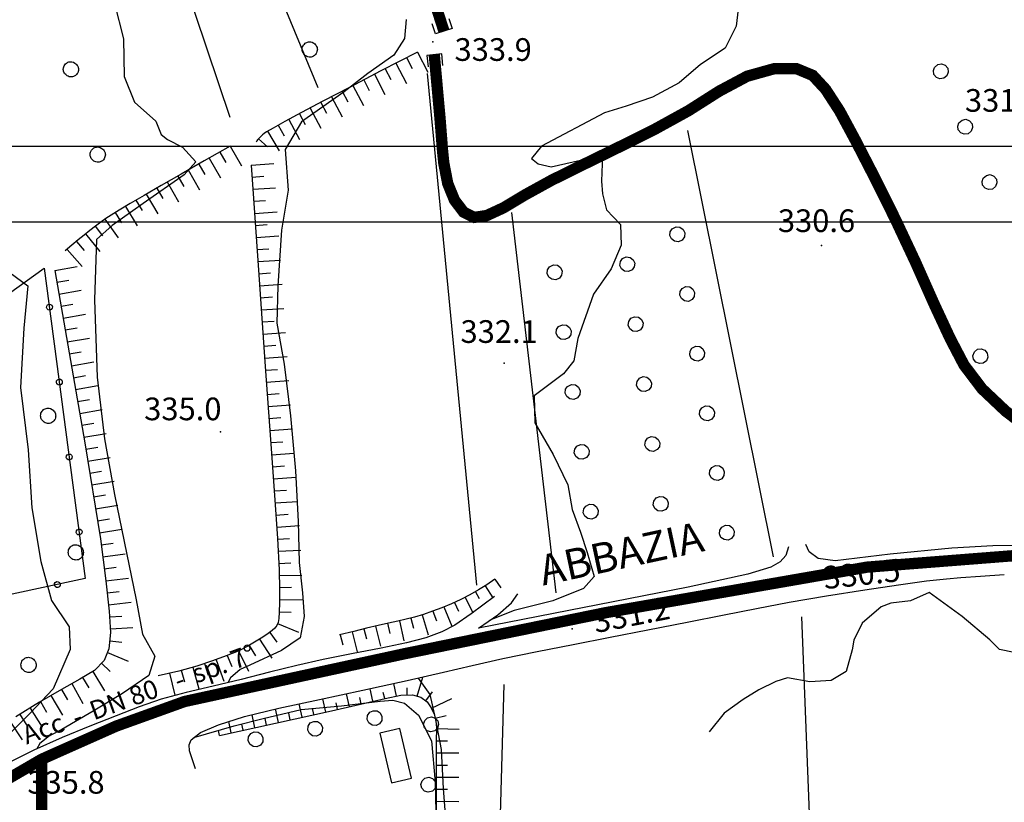
# Model space of a CAD drawing. Extents: x 1523156 to 1526107, y 5070952 to 5074224.
# Drawn here: x 1524240 to 1524370, y 5072657 to 5072761 of the extents above; entities that cross this region are included whole.
import ezdxf

# ---------------------------------------------------------------- set-up
doc = ezdxf.new("R2010")
doc.units = 0
doc.header["$LTSCALE"] = 2
doc.header["$MEASUREMENT"] = 0
doc.layers.get('0').update_dxf_attribs({"linetype": 'CONTINUOUS'})
for name, color, linetype in [('8321_PQTERRA', 252, 'CONTINUOUS'), ('Base_topografica_5000', 8, 'CONTINUOUS'), ('CORNICE', 2, 'CONTINUOUS'), ('Edifici', 4, 'CONTINUOUS'), ('FIUME', 142, 'CONTINUOUS'), ('RETE BP nomi', 10, 'CONTINUOUS'), ('TESTI_1', 7, 'CONTINUOUS')]:
    doc.layers.add(name, color=color, linetype=linetype)
doc.layers.add('RETE BP', color=10, linetype='CONTINUOUS', lineweight=40)
doc.styles.add('ARIAL', font='ARIAL.TTF')
doc.styles.get("Standard").update_dxf_attribs({"font": 'ARIAL.TTF'})
doc.styles.add('Style00', font='ARIAL.TTF', dxfattribs={"height": 0.2})

# ---------------------------------------------------------------- blocks, each defined once
blk = doc.blocks.new('q0120075')
blk.add_line((0, 0), (0, 1.5))
blk = doc.blocks.new('q0120040')
blk.add_line((0, 0), (0, 0.8))
blk = doc.blocks.new('S37')
for p, q in [((-0.99, -0.01), (-0.97, 0.17)), ((-0.97, 0.17), (-0.93, 0.33)), ((-0.93, 0.33), (-0.87, 0.47)), ((-0.87, 0.47), (-0.79, 0.6)), ((-0.79, 0.6), (-0.68, 0.71)), ((-0.68, 0.71), (-0.58, 0.8)), ((-0.58, 0.8), (-0.49, 0.87)), ((-0.49, 0.87), (-0.37, 0.93)), ((-0.37, 0.93), (-0.26, 0.97)), ((-0.26, 0.97), (-0.13, 0.99)), ((-0.13, 0.99), (-0.01, 1)), ((-0.01, 1), (0.15, 0.99)), ((0.15, 0.99), (0.35, 0.94)), ((0.35, 0.94), (0.55, 0.82)), ((0.55, 0.82), (0.68, 0.73)), ((0.68, 0.73), (0.77, 0.62)), ((0.77, 0.62), (0.87, 0.5)), ((0.87, 0.5), (0.93, 0.39)), ((0.93, 0.39), (0.99, 0.23)), ((0.99, 0.23), (1.01, 0.09)), ((1.01, 0.09), (1.03, -0.03)), ((-0.97, -0.15), (-0.99, -0.01)), ((-0.94, -0.26), (-0.97, -0.15)), ((-0.9, -0.4), (-0.94, -0.26)), ((-0.84, -0.51), (-0.9, -0.4)), ((-0.78, -0.61), (-0.84, -0.51)), ((-0.66, -0.71), (-0.78, -0.61)), ((-0.57, -0.8), (-0.66, -0.71)), ((-0.49, -0.87), (-0.57, -0.8)), ((-0.36, -0.93), (-0.49, -0.87)), ((-0.22, -0.98), (-0.36, -0.93)), ((-0.06, -1.01), (-0.22, -0.98)), ((0.07, -1.02), (-0.06, -1.01)), ((0.22, -1.01), (0.07, -1.02)), ((0.36, -0.97), (0.22, -1.01)), ((0.52, -0.89), (0.36, -0.97)), ((0.65, -0.81), (0.52, -0.89)), ((0.78, -0.68), (0.65, -0.81)), ((0.87, -0.56), (0.78, -0.68)), ((0.93, -0.45), (0.87, -0.56)), ((0.98, -0.3), (0.93, -0.45)), ((1.01, -0.17), (0.98, -0.3)), ((1.03, -0.03), (1.01, -0.17))]:
    blk.add_line(p, q)
blk = doc.blocks.new('q0050033')
for p, q in [((-0.494, -0.007), (-0.432, 0.248)), ((-0.432, 0.248), (-0.25, 0.429)), ((-0.25, 0.429), (-0.003, 0.496)), ((-0.003, 0.496), (0.245, 0.431)), ((0.245, 0.431), (0.428, 0.253)), ((0.428, 0.253), (0.499, -0.001)), ((-0.412, -0.274), (-0.494, -0.007)), ((-0.243, -0.434), (-0.412, -0.274)), ((0.002, -0.497), (-0.243, -0.434)), ((0.246, -0.431), (0.002, -0.497)), ((0.425, -0.253), (0.246, -0.431)), ((0.499, -0.001), (0.425, -0.253))]:
    blk.add_line(p, q)
blk = doc.blocks.new('q0050013')
for p, q in [((-0.194, -0.003), (-0.17, 0.098)), ((-0.17, 0.098), (-0.099, 0.169)), ((-0.099, 0.169), (-0.001, 0.195)), ((-0.001, 0.195), (0.096, 0.17)), ((0.096, 0.17), (0.169, 0.1)), ((0.169, 0.1), (0.197, -0.001)), ((-0.162, -0.108), (-0.194, -0.003)), ((-0.096, -0.171), (-0.162, -0.108)), ((0.001, -0.196), (-0.096, -0.171)), ((0.097, -0.17), (0.001, -0.196)), ((0.168, -0.1), (0.097, -0.17)), ((0.197, -0.001), (0.168, -0.1))]:
    blk.add_line(p, q)
blk = doc.blocks.new('BP nomi')
at = {"layer": 'RETE BP nomi'}
for p in [(6.19, 0), (20.56, 0)]:
    blk.add_text(' - ', height=2.5, dxfattribs=at).set_placement(p)
for tag, p in [('MATERIALE', (0, 0)), ('DIMENSIONE', (9.45, 0)), ('SPECIE', (23.82, 0))]:
    blk.add_attdef(tag, p, '', height=2.5, dxfattribs=at)

msp = doc.modelspace()

# ---------------------------------------------------------------- linework, layer by layer
at = {"layer": '8321_PQTERRA'}
for p in [(1524294.27, 5072758.02), (1524345.71, 5072731.1), (1524303.71, 5072715.53), (1524266.18, 5072706.43), (1524343.7, 5072686.83), (1524312.72, 5072680.41)]:
    msp.add_point(p, dxfattribs=at)
at = {"layer": 'Base_topografica_5000', "flags": 128}
for points in [[(1524295.77, 5072759.45), (1524294.24, 5072764.17), (1524292.88, 5072767.24), (1524291.31, 5072770.18), (1524289.53, 5072774), (1524287.52, 5072778.78), (1524285.19, 5072784.7), (1524282.56, 5072791.73), (1524280.07, 5072798.34), (1524277.91, 5072803.89), (1524275.77, 5072809.12), (1524273.33, 5072814.71), (1524270.56, 5072820.95), (1524267.33, 5072828.5), (1524263.81, 5072836.94), (1524261.08, 5072843.52), (1524259.28, 5072847.91), (1524257.31, 5072852.63), (1524254.71, 5072858.71)], [(1524267.46, 5072748.01), (1524232.06, 5072853.13)], [(1524249.68, 5072803.46), (1524256.86, 5072805.69), (1524279.09, 5072751.99)], [(1524334.85, 5072763.9), (1524334.41, 5072760.12), (1524332.97, 5072757.17), (1524329.71, 5072755.03), (1524326.87, 5072752.59), (1524323.33, 5072750.72), (1524319.88, 5072749.52), (1524316.99, 5072748.65), (1524308.66, 5072744.23), (1524307.34, 5072742.58), (1524308.23, 5072741.88), (1524309.93, 5072741.49), (1524316.72, 5072743.03), (1524316.6, 5072739.62), (1524316.75, 5072737.91), (1524317.27, 5072735.81), (1524319.12, 5072733.86), (1524319.19, 5072731.14), (1524317.89, 5072728.01), (1524315.55, 5072724.64), (1524313.47, 5072718.8), (1524312.93, 5072715.84), (1524311.57, 5072714.1), (1524307.68, 5072711.2), (1524307.77, 5072707.65), (1524310.19, 5072703.46), (1524312.13, 5072699.44), (1524312.71, 5072696.18), (1524313.82, 5072693.16), (1524314.71, 5072690.5), (1524315.64, 5072687.32), (1524314.24, 5072685.71), (1524310.18, 5072684.09), (1524305.03, 5072682.83), (1524301.84, 5072681.52)], [(1524252.17, 5072763.12), (1524253.34, 5072758.43), (1524253.43, 5072753.43), (1524254.81, 5072750.05), (1524257.65, 5072747.53), (1524258.33, 5072745.76), (1524259.19, 5072745.1), (1524261.16, 5072744.1), (1524262.91, 5072742.16), (1524261.37, 5072740.42), (1524255.95, 5072736.65), (1524251.85, 5072733.75), (1524249.77, 5072731.87), (1524249.52, 5072723.92), (1524249.89, 5072713.68), (1524250.86, 5072705.54), (1524252.18, 5072698.16), (1524253.46, 5072691.93), (1524255.04, 5072684.21), (1524255.88, 5072679.67), (1524257.52, 5072676.79), (1524256.71, 5072674.21), (1524253.23, 5072671.85), (1524249.33, 5072669.5), (1524245.19, 5072667.1), (1524243.57, 5072666.26), (1524242.29, 5072665.23), (1524241.88, 5072664.52)], [(1524296.41, 5072761.1), (1524296.83, 5072759.79), (1524294.66, 5072759.09), (1524294.22, 5072760.43)], [(1524290.78, 5072760.98), (1524290.55, 5072758.47), (1524289.11, 5072756.25), (1524285.67, 5072753.86), (1524282.55, 5072751.43), (1524276.91, 5072747.44), (1524274.77, 5072743.8), (1524275.15, 5072738.4), (1524274.28, 5072733.1), (1524273.76, 5072725.76), (1524273.65, 5072720.82), (1524274.63, 5072715.38), (1524275.44, 5072708.58), (1524276.12, 5072701.29), (1524276.46, 5072694.59), (1524276.58, 5072689.18), (1524277.03, 5072685.15), (1524277.25, 5072682.04), (1524276.75, 5072679.21), (1524274.27, 5072677.52), (1524270.06, 5072675.58), (1524268.8, 5072675), (1524267.51, 5072673.89), (1524267.18, 5072673.27)], [(1524292.24, 5072756.68), (1524287.42, 5072754.18), (1524283.26, 5072752.01), (1524279.75, 5072750.17), (1524276.9, 5072748.66), (1524274.7, 5072747.48), (1524273.16, 5072746.63), (1524272.28, 5072746.12), (1524271.96, 5072745.89), (1524271.75, 5072745.72), (1524271.56, 5072745.55), (1524271.39, 5072745.38), (1524271.23, 5072745.22), (1524271.1, 5072745.07), (1524270.98, 5072744.92), (1524270.89, 5072744.78)], [(1524295.63, 5072754.92), (1524295.46, 5072756.42), (1524293.51, 5072756.2), (1524293.67, 5072754.72)], [(1524370.07, 5072709.2), (1524366.96, 5072712.13), (1524364.57, 5072715.28), (1524362.75, 5072718.78), (1524360.64, 5072723.32), (1524358.17, 5072728.86), (1524355.51, 5072734.54), (1524352.73, 5072740.13), (1524350.23, 5072744.97), (1524348.12, 5072748.87), (1524346.26, 5072751.76), (1524344.56, 5072753.6), (1524342.41, 5072754.48), (1524339.41, 5072754.46), (1524335.88, 5072753.49), (1524332.17, 5072751.5), (1524328.12, 5072748.92), (1524323.48, 5072746.37), (1524318.56, 5072743.93), (1524314.05, 5072741.72), (1524309.99, 5072739.71), (1524306.52, 5072737.8), (1524303.65, 5072736.08), (1524301.41, 5072735.06), (1524299.77, 5072734.82), (1524298.37, 5072735.5), (1524297.16, 5072737.1), (1524296.27, 5072739.3), (1524295.75, 5072741.98), (1524295.42, 5072745.07), (1524295.2, 5072748.54), (1524294.96, 5072751.92), (1524294.46, 5072756.31)], [(1524300.1, 5072686.16), (1524293.59, 5072753.83)], [(1524339.35, 5072689.91), (1524328.02, 5072746.3)], [(1524267.49, 5072744.24), (1524264.04, 5072742.28), (1524260.98, 5072740.54), (1524258.33, 5072739.02), (1524256.08, 5072737.71), (1524254.23, 5072736.63), (1524252.78, 5072735.76), (1524251.73, 5072735.11), (1524251.03, 5072734.65), (1524250.36, 5072734.18), (1524249.65, 5072733.66), (1524248.91, 5072733.09), (1524248.14, 5072732.48), (1524247.35, 5072731.82), (1524246.52, 5072731.12), (1524245.66, 5072730.37)], [(1524270.24, 5072741.73), (1524271.25, 5072727.2), (1524272.1, 5072715.1), (1524272.8, 5072705.44), (1524273.35, 5072698.08), (1524273.74, 5072692.36), (1524273.95, 5072688.21), (1524274.01, 5072685.61), (1524273.99, 5072683.87), (1524273.96, 5072682.58), (1524273.91, 5072681.74), (1524273.82, 5072681.25), (1524273.65, 5072680.83), (1524273.39, 5072680.47), (1524273.03, 5072680.15), (1524272.52, 5072679.78), (1524271.81, 5072679.31), (1524270.93, 5072678.74), (1524269.83, 5072678.11), (1524268.51, 5072677.46), (1524266.95, 5072676.81), (1524265.15, 5072676.14), (1524263.06, 5072675.47), (1524260.66, 5072674.81), (1524257.95, 5072674.16)], [(1524304.68, 5072735.47), (1524310.54, 5072685.16)], [(1524209.62, 5072699.91), (1524210.11, 5072703.59), (1524213.11, 5072707.28), (1524217.49, 5072710.5), (1524220.82, 5072712.92), (1524228.66, 5072717.9), (1524242.88, 5072728.1), (1524248.3, 5072687.04), (1524233.66, 5072683.92), (1524222.19, 5072681.53)], [(1524238.38, 5072727.46), (1524240.68, 5072725.74), (1524240.16, 5072720.14), (1524239.75, 5072712.3), (1524240.74, 5072704.06), (1524241.24, 5072696.41), (1524242.4, 5072689.3), (1524243.84, 5072684.13), (1524246.16, 5072680.67), (1524246.31, 5072677.64), (1524244.05, 5072672.46), (1524241.01, 5072669.22), (1524236.39, 5072664.66)], [(1524244.27, 5072727.8), (1524248.24, 5072705.01), (1524250.31, 5072692.31), (1524251.02, 5072686.76), (1524251.47, 5072682.73), (1524251.65, 5072679.9), (1524251.43, 5072677.76), (1524250.8, 5072676.21), (1524249.53, 5072674.9), (1524247.6, 5072673.75), (1524245.15, 5072672.39), (1524242.25, 5072670.68), (1524239.13, 5072668.74)], [(1524389.31, 5072692.57), (1524384.72, 5072692.06), (1524376.28, 5072691.48), (1524368.4, 5072691.39), (1524362.97, 5072691.07), (1524354.8, 5072690.28), (1524347.54, 5072689.38), (1524345.28, 5072689.69), (1524344.09, 5072690.56), (1524343.64, 5072691.55)], [(1524341.35, 5072691.25), (1524341, 5072690.09), (1524340.23, 5072689.26), (1524339.01, 5072688.56), (1524335.98, 5072687.64), (1524328.09, 5072685.89), (1524300.33, 5072680.47), (1524302.89, 5072682.25), (1524304.71, 5072683.84), (1524305.53, 5072685.03)], [(1524262.89, 5072661.87), (1524262.09, 5072664.24), (1524262.06, 5072665.04), (1524262.29, 5072665.7), (1524263.54, 5072666.66), (1524265.91, 5072667.69), (1524269.39, 5072668.78), (1524273.9, 5072669.89), (1524279.27, 5072671.03), (1524285.03, 5072672.26), (1524290.9, 5072673.54), (1524295.71, 5072674.64), (1524299.48, 5072675.55), (1524303.53, 5072676.46), (1524308.1, 5072677.39), (1524312.86, 5072678.33), (1524317.73, 5072679.3), (1524322.74, 5072680.28), (1524327.93, 5072681.28), (1524332.83, 5072682.24), (1524337.13, 5072683.1), (1524341.44, 5072683.93), (1524346.37, 5072684.77), (1524351.43, 5072685.56), (1524355.9, 5072686.22), (1524359.62, 5072686.72), (1524362.23, 5072687.01), (1524364.16, 5072687.16), (1524366.75, 5072687.36), (1524369.9, 5072687.57)], [(1524302.49, 5072686.94), (1524301.44, 5072686.22), (1524300.34, 5072685.53), (1524299.19, 5072684.88), (1524298, 5072684.27), (1524296.75, 5072683.7), (1524295.47, 5072683.18), (1524294.23, 5072682.71), (1524293.03, 5072682.3), (1524291.86, 5072681.95), (1524290.74, 5072681.66), (1524289.65, 5072681.42), (1524288.44, 5072681.16), (1524287.06, 5072680.84), (1524285.52, 5072680.48), (1524283.82, 5072680.05), (1524281.95, 5072679.58)], [(1524302.49, 5072686.94), (1524303.28, 5072685.8)], [(1524301.22, 5072686.08), (1524302.21, 5072684.5)], [(1524302.44, 5072684.68), (1524299.37, 5072682.36), (1524297.2, 5072680.88), (1524295.46, 5072679.98), (1524293.37, 5072679.22), (1524290.81, 5072678.54), (1524287.46, 5072677.83), (1524283.53, 5072677.08), (1524279.79, 5072676.32), (1524276.28, 5072675.54), (1524272.68, 5072674.67), (1524268.93, 5072673.7), (1524265.24, 5072672.79), (1524261.65, 5072671.99), (1524258.36, 5072671.1), (1524255.43, 5072670.08), (1524252.38, 5072668.89), (1524248.92, 5072667.54), (1524245.23, 5072666.03), (1524241.5, 5072664.35), (1524237.72, 5072662.43)], [(1524298.55, 5072684.56), (1524299.59, 5072682.52)], [(1524299.91, 5072685.28), (1524300.41, 5072684.4)], [(1524371.2, 5072677.27), (1524369.27, 5072677.64), (1524367.98, 5072678.92), (1524364.34, 5072682.03), (1524359.95, 5072685.2), (1524357.49, 5072684.09), (1524354.89, 5072683.8), (1524353.62, 5072683.32), (1524351.09, 5072681.15), (1524349.98, 5072678.89), (1524349.77, 5072677.62), (1524348.96, 5072674.76), (1524346.98, 5072673.56), (1524344.18, 5072673.38), (1524341.21, 5072673.89), (1524339.69, 5072673.43), (1524337.41, 5072672.32), (1524335.33, 5072671.05), (1524332.84, 5072669.26), (1524330.85, 5072666.76)], [(1524295.74, 5072683.29), (1524296.79, 5072680.74)], [(1524297.16, 5072683.89), (1524297.69, 5072682.73)], [(1524291.38, 5072681.82), (1524291.72, 5072680.5)], [(1524292.86, 5072682.25), (1524293.65, 5072679.62)], [(1524294.28, 5072682.73), (1524294.77, 5072681.44)], [(1524343.06, 5072682), (1524346.57, 5072592.61), (1524372.31, 5072586.04), (1524351.6, 5072466.8)], [(1524285.16, 5072680.39), (1524285.49, 5072679.05)], [(1524286.72, 5072680.76), (1524287.36, 5072678.09)], [(1524288.29, 5072681.13), (1524288.6, 5072679.79)], [(1524289.87, 5072681.47), (1524290.45, 5072678.79)], [(1524282.04, 5072679.61), (1524282.38, 5072678.27)], [(1524283.6, 5072680), (1524284.27, 5072677.34)], [(1524292.23, 5072671.48), (1524292.98, 5072674.01)], [(1524292.34, 5072673.86), (1524293.91, 5072671.69), (1524294.59, 5072668.59), (1524295.37, 5072664.42), (1524295.64, 5072659.29), (1524296.1, 5072653.6)], [(1524303.69, 5072673.03), (1524301.48, 5072594.74), (1524299.39, 5072594.18), (1524279.56, 5072595.9)], [(1524289.48, 5072671.5), (1524289.12, 5072673.15)], [(1524290.91, 5072671.65), (1524290.89, 5072672.59)], [(1524266.05, 5072666.28), (1524280.9, 5072669.56), (1524287.96, 5072671.18), (1524290.06, 5072671.63), (1524291.6, 5072671.67), (1524292.7, 5072671.34), (1524293.52, 5072670.75), (1524294.08, 5072669.95), (1524294.47, 5072669.11), (1524294.7, 5072668.23), (1524294.78, 5072667.28), (1524294.74, 5072665.48), (1524294.71, 5072656.07)], [(1524283.24, 5072670.09), (1524282.85, 5072671.79)], [(1524284.8, 5072670.45), (1524284.61, 5072671.29)], [(1524286.36, 5072670.81), (1524285.98, 5072672.47)], [(1524287.92, 5072671.17), (1524287.73, 5072671.99)], [(1524293.38, 5072670.85), (1524294.26, 5072672.07)], [(1524262.68, 5072666), (1524268.02, 5072667.58), (1524271.86, 5072668.53), (1524276.87, 5072669.72), (1524282.22, 5072670.23), (1524287.3, 5072670.82), (1524288.99, 5072670.95), (1524290.54, 5072670.58), (1524292.38, 5072668.97), (1524294.1, 5072665.57), (1524294.6, 5072660.11), (1524294.73, 5072654.21)], [(1524276.99, 5072668.7), (1524276.6, 5072670.46)], [(1524278.55, 5072669.04), (1524278.36, 5072669.92)], [(1524280.12, 5072669.38), (1524279.73, 5072671.13)], [(1524281.68, 5072669.74), (1524281.49, 5072670.6)], [(1524294.1, 5072669.91), (1524296.82, 5072671.17)], [(1524270.74, 5072667.32), (1524270.37, 5072669.02)], [(1524273.87, 5072668.01), (1524273.47, 5072669.79)], [(1524275.43, 5072668.35), (1524275.23, 5072669.24)], [(1524294.61, 5072668.56), (1524296.07, 5072668.93)], [(1524267.62, 5072666.63), (1524267.29, 5072668.12)], [(1524269.18, 5072666.97), (1524269, 5072667.79)], [(1524272.3, 5072667.66), (1524272.11, 5072668.53)], [(1524266.05, 5072666.28), (1524265.91, 5072666.95)], [(1524294.78, 5072667.19), (1524297.78, 5072667.13)], [(1524294.75, 5072665.59), (1524296.24, 5072665.56)], [(1524294.74, 5072663.98), (1524297.74, 5072663.97)], [(1524294.73, 5072662.38), (1524296.23, 5072662.37)], [(1524294.72, 5072660.78), (1524297.72, 5072660.77)], [(1524294.72, 5072659.18), (1524296.22, 5072659.17)], [(1524294.71, 5072657.58), (1524297.71, 5072657.57)]]:
    msp.add_lwpolyline(points, dxfattribs=at)
at = {"layer": 'CORNICE', "color": 4}
msp.add_lwpolyline([(1523166.56, 5070962.18), (1526106.56, 5070962.18), (1526106.56, 5072744.18), (1523166.56, 5072744.18)], close=True, dxfattribs=at)
at = {"layer": 'CORNICE', "color": 5}
msp.add_lwpolyline([(1523176.56, 5070972.18), (1526096.56, 5070972.18), (1526096.56, 5072734.18), (1523176.56, 5072734.18)], close=True, dxfattribs=at)
at = {"layer": 'Edifici'}
msp.add_lwpolyline([(1524288.83, 5072660.03), (1524291.47, 5072660.66), (1524289.91, 5072667.23), (1524287.27, 5072666.6), (1524288.83, 5072660.03)], close=True, dxfattribs=at)
at = {"layer": 'FIUME', "linetype": 'ByBlock', "const_width": 1.5}
for points in [[(1524295.76, 5072759.44), (1524294.24, 5072764.17), (1524292.87, 5072767.24), (1524291.31, 5072770.18), (1524289.53, 5072774), (1524287.51, 5072778.77), (1524285.19, 5072784.7), (1524282.56, 5072791.72), (1524280.07, 5072798.33), (1524277.91, 5072803.89), (1524275.76, 5072809.11), (1524273.33, 5072814.71), (1524270.55, 5072820.95), (1524267.32, 5072828.5), (1524263.8, 5072836.93), (1524261.08, 5072843.52), (1524259.28, 5072847.91), (1524257.3, 5072852.63), (1524254.7, 5072858.71)], [(1524373.56, 5072706.53), (1524370.06, 5072709.2), (1524366.96, 5072712.13), (1524364.57, 5072715.28), (1524362.74, 5072718.78), (1524360.63, 5072723.31), (1524358.16, 5072728.86), (1524355.5, 5072734.53), (1524352.72, 5072740.12), (1524350.22, 5072744.97), (1524348.12, 5072748.87), (1524346.25, 5072751.75), (1524344.55, 5072753.59), (1524342.4, 5072754.48), (1524339.4, 5072754.46), (1524335.88, 5072753.48), (1524332.17, 5072751.5), (1524328.11, 5072748.92), (1524323.48, 5072746.37), (1524318.56, 5072743.93), (1524314.04, 5072741.72), (1524309.98, 5072739.71), (1524306.51, 5072737.8), (1524303.64, 5072736.08), (1524301.41, 5072735.05), (1524299.77, 5072734.81), (1524298.37, 5072735.49), (1524297.15, 5072737.1), (1524296.26, 5072739.29), (1524295.74, 5072741.97), (1524295.74, 5072741.97), (1524295.58, 5072743.52), (1524295.24, 5072747.86), (1524294.48, 5072756.31)]]:
    msp.add_lwpolyline(points, dxfattribs=at)
at = {"layer": 'FIUME', "flags": 128}
msp.add_lwpolyline([(1524370.06, 5072709.2), (1524366.96, 5072712.13), (1524364.57, 5072715.28), (1524362.74, 5072718.78), (1524360.63, 5072723.31), (1524358.16, 5072728.86), (1524355.5, 5072734.53), (1524352.72, 5072740.12), (1524350.22, 5072744.97), (1524348.12, 5072748.87), (1524346.25, 5072751.75), (1524344.55, 5072753.59), (1524342.4, 5072754.48), (1524339.4, 5072754.46), (1524335.88, 5072753.48), (1524332.17, 5072751.5), (1524328.11, 5072748.92), (1524323.48, 5072746.37), (1524318.56, 5072743.93), (1524314.04, 5072741.72), (1524309.98, 5072739.71), (1524306.51, 5072737.8), (1524303.64, 5072736.08), (1524301.41, 5072735.05), (1524299.77, 5072734.81), (1524298.37, 5072735.49), (1524297.15, 5072737.1), (1524296.26, 5072739.29), (1524295.74, 5072741.97), (1524295.41, 5072745.06), (1524295.19, 5072748.54), (1524294.96, 5072751.91), (1524294.45, 5072756.3)], dxfattribs=at)
at = {"layer": 'RETE BP', "const_width": 1.5, "flags": 128}
for points in [[(1524155.41, 5072642.71), (1524169.02, 5072642.16), (1524186.41, 5072642.61), (1524186.41, 5072642.61), (1524203.79, 5072643.07), (1524215.02, 5072647.05), (1524229.15, 5072655.37), (1524242.55, 5072663.15), (1524252.38, 5072667.52), (1524261.44, 5072670.78), (1524276.02, 5072673.95), (1524290.6, 5072677.11), (1524317.22, 5072682.54), (1524351.74, 5072688.55), (1524372.57, 5072690.18), (1524382.46, 5072690.32), (1524398.11, 5072690.54), (1524392.63, 5072710.72)], [(1524242.55, 5072663.15), (1524242.55, 5072631.37), (1524242.55, 5072599.59), (1524225.25, 5072589.6)]]:
    msp.add_lwpolyline(points, dxfattribs=at)

# ---------------------------------------------------------------- block references
at = {"layer": 'Base_topografica_5000'}
for p in [(1524277.98, 5072757.03), (1524246.38, 5072754.4), (1524249.93, 5072743.12), (1524243.37, 5072708.58), (1524247.03, 5072690.51), (1524240.78, 5072675.63)]:
    msp.add_blockref('S37', p, dxfattribs=at)
for name, p, xscale, yscale, zscale, rotation in [('q0120040', (1524290.82, 5072755.94), 1.999999999868977, 2, 1.999999999868977, 207.4513874240837), ('q0120075', (1524292.24, 5072756.68), 1.999999999868977, 2, 1.999999999868977, 207.4513874240837), ('q0120075', (1524289.4, 5072755.2), 1.999999999868977, 2, 1.999999999868977, 207.4513874240837), ('q0050033', (1524361.5, 5072754.12), 1.999999999243014, 1.999999999068677, 1.999999999243014, 293.7068156520698), ('q0120075', (1524286.56, 5072753.73), 1.999999999782258, 2, 1.999999999782258, 207.5499470337367), ('q0120040', (1524287.98, 5072754.47), 1.999999999868977, 2, 1.999999999868977, 207.4513874240837), ('q0120075', (1524283.72, 5072752.25), 1.999999999782258, 2, 1.999999999782258, 207.5499470337367), ('q0120040', (1524285.14, 5072752.99), 1.999999999782258, 2, 1.999999999782258, 207.5499470337367), ('q0120075', (1524280.89, 5072750.76), 1.999999999939654, 2, 1.999999999939654, 207.6850419167124), ('q0120040', (1524282.3, 5072751.5), 1.999999999939654, 2, 1.999999999939654, 207.6850419167124), ('q0120040', (1524279.47, 5072750.02), 1.999999999878477, 2, 1.999999999878477, 207.8815982229661), ('q0120040', (1524276.64, 5072748.52), 1.999999999739994, 2, 1.999999999739994, 208.1939282642106), ('q0120075', (1524278.05, 5072749.27), 1.999999999878477, 2, 1.999999999878477, 207.8815982229661), ('q0050033', (1524364.72, 5072746.79), 1.999999999243014, 1.999999999068677, 1.999999999243014, 293.7068156520698), ('q0120040', (1524273.83, 5072747), 2.000000000415835, 2, 2.000000000415835, 208.7669167271096), ('q0120075', (1524275.23, 5072747.76), 1.999999999739994, 2, 1.999999999739994, 208.1939282642106), ('q0120075', (1524272.43, 5072746.21), 2.000000000432713, 2, 2.000000000432713, 210.1600031015092), ('q0120075', (1524267.49, 5072744.24), 1.999999999533055, 1.999999999068677, 1.999999999533055, 209.5482262776795), ('q0120040', (1524271.21, 5072745.19), 1.999999999464467, 1.999999999068677, 1.999999999464467, 228.4919095038932), ('q0120040', (1524266.1, 5072743.45), 1.999999999533055, 1.999999999068677, 1.999999999533055, 209.5482262776795), ('q0120040', (1524263.32, 5072741.87), 2.000000000182376, 2, 2.000000000182376, 209.6764352485707), ('q0120075', (1524264.71, 5072742.66), 1.999999999533055, 1.999999999068677, 1.999999999533055, 209.5482262776795), ('q0120075', (1524270.24, 5072741.73), 1.999999999542525, 2, 1.999999999542525, 273.9390570096022), ('q0120040', (1524260.54, 5072740.28), 2.000000000192838, 2, 2.000000000192838, 209.8429195840738), ('q0120075', (1524261.93, 5072741.08), 2.000000000182376, 2, 2.000000000182376, 209.6764352485707), ('q0050033', (1524367.94, 5072739.47), 1.999999999243014, 1.999999999068677, 1.999999999243014, 293.7068156520698), ('q0120075', (1524259.15, 5072739.49), 2.000000000192838, 2, 2.000000000192838, 209.8429195840738), ('q0120040', (1524270.35, 5072740.13), 1.999999999542525, 2, 1.999999999542525, 273.9390570096022), ('q0120075', (1524256.38, 5072737.89), 1.999999999796865, 2, 1.999999999796865, 210.067887812167), ('q0120040', (1524257.76, 5072738.69), 1.999999999796865, 2, 1.999999999796865, 210.067887812167), ('q0120075', (1524270.46, 5072738.53), 1.999999999542525, 2, 1.999999999542525, 273.9390570096022), ('q0120040', (1524255, 5072737.08), 1.999999999740415, 2, 1.999999999740415, 210.3886624872102), ('q0120040', (1524270.57, 5072736.94), 1.999999999542525, 2, 1.999999999542525, 273.9390570096022), ('q0120040', (1524252.25, 5072735.44), 2.00000000041747, 2, 2.00000000041747, 211.7434695395015), ('q0120075', (1524253.62, 5072736.26), 2.000000000373378, 2, 2.000000000373378, 210.8829048461653), ('q0120075', (1524270.68, 5072735.34), 1.999999999542525, 2, 1.999999999542525, 273.9390570096022), ('q0120075', (1524250.91, 5072734.56), 2.000000000451472, 2, 2.000000000451472, 215.0734198842514), ('q0120040', (1524270.79, 5072733.74), 1.999999999542525, 2, 1.999999999542525, 273.9390570096022), ('q0120075', (1524248.35, 5072732.64), 2.000000000555031, 2.000000000931323, 2.000000000555031, 218.5329187042726), ('q0120040', (1524249.61, 5072733.63), 2.000000000459973, 2, 2.000000000459973, 217.5079267077549), ('q0050033', (1524326.64, 5072732.58), 2.00000000086817, 2.000000000931323, 2.00000000086817, 279.4152755460835), ('q0120040', (1524247.12, 5072731.63), 1.999999999762887, 2, 1.999999999762887, 220.2873221247076), ('q0120075', (1524270.9, 5072732.15), 1.999999999542525, 2, 1.999999999542525, 273.9390570096022), ('q0120075', (1524245.9, 5072730.58), 1.999999999956728, 2, 1.999999999956728, 221.0431779525806), ('q0120040', (1524271.01, 5072730.55), 1.999999999542525, 2, 1.999999999542525, 273.9390570096022), ('q0120075', (1524271.12, 5072728.96), 1.999999999542525, 2, 1.999999999542525, 273.9390570096022), ('q0050033', (1524310.4, 5072727.54), 2.000000000607971, 2.000000000931323, 2.000000000607971, 278.5911923145171), ('q0050033', (1524320.02, 5072728.61), 1.999999999915246, 2, 1.999999999915246, 97.94328600663175), ('q0120075', (1524244.27, 5072727.8), 1.999999999999908, 2, 1.999999999999908, 279.8794139031213), ('q0120040', (1524271.23, 5072727.36), 1.999999999542525, 2, 1.999999999542525, 273.9390570096022), ('q0120040', (1524244.55, 5072726.22), 1.999999999999908, 2, 1.999999999999908, 279.8794139031213), ('q0120075', (1524271.35, 5072725.76), 1.99999999969941, 2, 1.99999999969941, 274.0277360571942), ('q0120075', (1524244.82, 5072724.65), 1.999999999999908, 2, 1.999999999999908, 279.8794139031213), ('q0050033', (1524327.94, 5072724.69), 2.00000000086817, 2.000000000931323, 2.00000000086817, 279.4152755460835), ('q0050013', (1524243.56, 5072722.94), 1.999999999583643, 2, 1.999999999583643, 277.5218768408636), ('q0120040', (1524245.1, 5072723.07), 1.999999999999908, 2, 1.999999999999908, 279.8794139031213), ('q0120040', (1524271.46, 5072724.17), 1.99999999969941, 2, 1.99999999969941, 274.0277360571942), ('q0120075', (1524245.37, 5072721.49), 1.999999999999908, 2, 1.999999999999908, 279.8794139031213), ('q0120075', (1524271.57, 5072722.57), 1.99999999969941, 2, 1.99999999969941, 274.0277360571942), ('q0120040', (1524271.68, 5072720.98), 1.99999999969941, 2, 1.99999999969941, 274.0277360571942), ('q0050033', (1524311.6, 5072719.63), 2.000000000607971, 2.000000000931323, 2.000000000607971, 278.5911923145171), ('q0050033', (1524321.12, 5072720.69), 1.999999999915246, 2, 1.999999999915246, 97.94328600663175), ('q0120040', (1524245.65, 5072719.92), 1.999999999999908, 2, 1.999999999999908, 279.8794139031213), ('q0120075', (1524271.8, 5072719.38), 1.99999999969941, 2, 1.99999999969941, 274.0277360571942), ('q0120075', (1524245.92, 5072718.34), 1.999999999999908, 2, 1.999999999999908, 279.8794139031213), ('q0120040', (1524246.19, 5072716.77), 1.999999999999908, 2, 1.999999999999908, 279.8794139031213), ('q0120040', (1524271.91, 5072717.78), 1.99999999969941, 2, 1.99999999969941, 274.0277360571942), ('q0050033', (1524329.25, 5072716.79), 2.00000000086817, 2.000000000931323, 2.00000000086817, 279.4152755460835), ('q0050033', (1524366.74, 5072716.45), 1.999999999823783, 2, 1.999999999823783, 322.9293592259478), ('q0120075', (1524246.47, 5072715.19), 1.999999999999908, 2, 1.999999999999908, 279.8794139031213), ('q0120075', (1524272.02, 5072716.19), 1.99999999969941, 2, 1.99999999969941, 274.0277360571942), ('q0120040', (1524272.13, 5072714.59), 1.999999999185504, 1.999999999068677, 1.999999999185504, 274.1611074945196), ('q0050013', (1524244.87, 5072713.03), 1.999999999583643, 2, 1.999999999583643, 277.5218768408636), ('q0120040', (1524246.74, 5072713.61), 1.999999999999908, 2, 1.999999999999908, 279.8794139031213), ('q0120075', (1524272.25, 5072713), 1.999999999185504, 1.999999999068677, 1.999999999185504, 274.1611074945196), ('q0050033', (1524322.23, 5072712.76), 1.999999999915246, 2, 1.999999999915246, 97.94328600663175), ('q0120075', (1524247.02, 5072712.04), 1.999999999999908, 2, 1.999999999999908, 279.8794139031213), ('q0050033', (1524312.79, 5072711.72), 2.000000000607971, 2.000000000931323, 2.000000000607971, 278.5911923145171), ('q0120040', (1524247.29, 5072710.46), 1.999999999999908, 2, 1.999999999999908, 279.8794139031213), ('q0120040', (1524272.37, 5072711.4), 1.999999999185504, 1.999999999068677, 1.999999999185504, 274.1611074945196), ('q0120075', (1524247.57, 5072708.88), 1.999999999999908, 2, 1.999999999999908, 279.8794139031213), ('q0120075', (1524272.48, 5072709.8), 1.999999999185504, 1.999999999068677, 1.999999999185504, 274.1611074945196), ('q0050033', (1524330.56, 5072708.9), 2.00000000086817, 2.000000000931323, 2.00000000086817, 279.4152755460835), ('q0120040', (1524272.6, 5072708.21), 1.999999999185504, 1.999999999068677, 1.999999999185504, 274.1611074945196), ('q0120040', (1524247.84, 5072707.31), 1.999999999999908, 2, 1.999999999999908, 279.8794139031213), ('q0120075', (1524272.71, 5072706.61), 1.999999999185504, 1.999999999068677, 1.999999999185504, 274.1611074945196), ('q0120075', (1524248.12, 5072705.73), 1.999999999999908, 2, 1.999999999999908, 279.8794139031213), ('q0120040', (1524272.83, 5072705.02), 2.000000000879995, 2.000000000931323, 2.000000000879995, 274.2772792062228), ('q0050033', (1524323.33, 5072704.84), 1.999999999915246, 2, 1.999999999915246, 97.94328600663175), ('q0120040', (1524248.38, 5072704.15), 2.00000000035521, 2, 2.00000000035521, 279.2294580216821), ('q0050033', (1524313.99, 5072703.81), 2.000000000607971, 2.000000000931323, 2.000000000607971, 278.5911923145171), ('q0050013', (1524246.18, 5072703.12), 1.999999999583643, 2, 1.999999999583643, 277.5218768408636), ('q0120075', (1524248.64, 5072702.57), 2.00000000035521, 2, 2.00000000035521, 279.2294580216821), ('q0120075', (1524272.95, 5072703.42), 2.000000000879995, 2.000000000931323, 2.000000000879995, 274.2772792062228), ('q0120040', (1524248.89, 5072701), 2.00000000035521, 2, 2.00000000035521, 279.2294580216821), ('q0120040', (1524273.07, 5072701.83), 2.000000000879995, 2.000000000931323, 2.000000000879995, 274.2772792062228), ('q0050033', (1524331.87, 5072701.01), 2.00000000086817, 2.000000000931323, 2.00000000086817, 279.4152755460835), ('q0120075', (1524249.15, 5072699.42), 2.00000000035521, 2, 2.00000000035521, 279.2294580216821), ('q0120075', (1524273.19, 5072700.23), 2.000000000879995, 2.000000000931323, 2.000000000879995, 274.2772792062228), ('q0120040', (1524273.31, 5072698.63), 2.000000000879995, 2.000000000931323, 2.000000000879995, 274.2772792062228), ('q0120040', (1524249.41, 5072697.84), 2.00000000035521, 2, 2.00000000035521, 279.2294580216821), ('q0050033', (1524324.44, 5072696.92), 1.999999999915246, 2, 1.999999999915246, 97.94328600663175), ('q0120075', (1524249.66, 5072696.26), 2.00000000035521, 2, 2.00000000035521, 279.2294580216821), ('q0120075', (1524273.42, 5072697.04), 1.999999999241574, 1.999999999068677, 1.999999999241574, 273.8562417791939), ('q0050033', (1524315.18, 5072695.9), 2.000000000607971, 2.000000000931323, 2.000000000607971, 278.5911923145171), ('q0120040', (1524249.92, 5072694.68), 2.00000000035521, 2, 2.00000000035521, 279.2294580216821), ('q0120040', (1524273.53, 5072695.44), 1.999999999241574, 1.999999999068677, 1.999999999241574, 273.8562417791939), ('q0050013', (1524247.49, 5072693.2), 1.999999999583643, 2, 1.999999999583643, 277.5218768408636), ('q0120075', (1524250.18, 5072693.1), 2.00000000035521, 2, 2.00000000035521, 279.2294580216821), ('q0120075', (1524273.64, 5072693.85), 1.999999999241574, 1.999999999068677, 1.999999999241574, 273.8562417791939), ('q0050033', (1524333.18, 5072693.12), 2.00000000086817, 2.000000000931323, 2.00000000086817, 279.4152755460835), ('q0120040', (1524273.74, 5072692.25), 1.999999999675717, 2, 1.999999999675717, 273.0117023748122), ('q0120040', (1524250.41, 5072691.52), 2.000000000686822, 2.000000000931323, 2.000000000686822, 277.3710957310545), ('q0120075', (1524273.83, 5072690.65), 1.999999999675717, 2, 1.999999999675717, 273.0117023748122), ('q0120075', (1524250.61, 5072689.93), 2.000000000686822, 2.000000000931323, 2.000000000686822, 277.3710957310545), ('q0120040', (1524250.82, 5072688.34), 2.000000000686822, 2.000000000931323, 2.000000000686822, 277.3710957310545), ('q0120040', (1524273.91, 5072689.05), 1.999999999675717, 2, 1.999999999675717, 273.0117023748122), ('q0120075', (1524251.02, 5072686.76), 2.000000000172303, 2, 2.000000000172303, 276.3346437054333), ('q0120075', (1524273.97, 5072687.45), 1.999999999916273, 2, 1.999999999916273, 271.1698392988704), ('q0050013', (1524244.6, 5072686.25), 1.999999999674635, 2, 1.999999999674635, 192.0445255525864), ('q0120040', (1524274, 5072685.86), 1.999999999916273, 2, 1.999999999916273, 271.1698392988704), ('q0120040', (1524251.2, 5072685.17), 2.000000000172303, 2, 2.000000000172303, 276.3346437054333), ('q0120075', (1524273.99, 5072684.26), 1.999999999960668, 2, 1.999999999960668, 269.4035108326934), ('q0120075', (1524251.38, 5072683.58), 2.000000000172303, 2, 2.000000000172303, 276.3346437054333), ('q0120040', (1524251.52, 5072681.98), 2.000000000890499, 2.000000000931323, 2.000000000890499, 273.5485630948634), ('q0120040', (1524273.96, 5072682.66), 1.999999999108047, 1.999999999068677, 1.999999999108048, 268.5054689513166), ('q0120075', (1524251.62, 5072680.38), 2.000000000890499, 2.000000000931323, 2.000000000890499, 273.5485630948634), ('q0120075', (1524273.75, 5072681.08), 1.999999999501002, 1.999999999068677, 1.999999999501003, 247.7837194742255), ('q0120075', (1524271.37, 5072679.02), 1.999999999714115, 2, 1.999999999714115, 212.5559554921128), ('q0120040', (1524272.7, 5072679.91), 2.0000000005217, 2.000000000931323, 2.0000000005217, 215.8162819571421), ('q0120040', (1524251.54, 5072678.79), 2.000000000122647, 2, 2.000000000122647, 264.3247910886319), ('q0120040', (1524270, 5072678.2), 1.99999999994252, 2, 1.99999999994252, 210.1007394820243), ('q0120075', (1524251.22, 5072677.24), 2.000000000175821, 2, 2.000000000175821, 247.6473773436007), ('q0120040', (1524267.09, 5072676.87), 2.000000000193661, 2, 2.000000000193661, 202.8672502828012), ('q0120075', (1524268.57, 5072677.49), 2.000000000135379, 2, 2.000000000135379, 205.9755696748545), ('q0120040', (1524250.46, 5072675.86), 1.999999999776128, 2, 1.999999999776128, 225.9528516081957), ('q0120075', (1524262.55, 5072675.33), 1.999999999812802, 2, 1.999999999812802, 195.3824297700131), ('q0120040', (1524264.08, 5072675.8), 1.999999999780508, 2, 1.999999999780508, 197.6290205205304), ('q0120075', (1524265.6, 5072676.3), 2.000000000272174, 2, 2.000000000272174, 200.3604750374037), ('q0120040', (1524247.93, 5072673.94), 1.999999999552602, 2, 1.999999999552603, 210.9100203773638), ('q0120075', (1524249.3, 5072674.76), 1.999999999552602, 2, 1.999999999552603, 210.9100203773638), ('q0120075', (1524259.45, 5072674.52), 2.000000000098972, 2, 2.000000000098972, 193.6120319900037), ('q0120040', (1524261.01, 5072674.91), 1.999999999812802, 2, 1.999999999812802, 195.3824297700131), ('q0120075', (1524246.54, 5072673.15), 1.999999999959918, 2, 1.999999999959918, 209.0850581389197), ('q0120075', (1524243.76, 5072671.57), 1.999999999987758, 2, 1.999999999987758, 210.3566135703977), ('q0120040', (1524245.14, 5072672.38), 1.999999999987758, 2, 1.999999999987758, 210.3566135703977), ('q0120075', (1524241.02, 5072669.92), 1.999999999917374, 2, 1.999999999917374, 211.8701919347554), ('q0120040', (1524242.38, 5072670.76), 1.999999999987758, 2, 1.999999999987758, 210.3566135703977), ('q0120040', (1524239.66, 5072669.07), 1.999999999917374, 2, 1.999999999917374, 211.8701919347554), ('q0050033', (1524286.59, 5072668.59), 2.000000000127038, 2, 2.000000000127038, 190.1058513347865), ('q0050033', (1524294.06, 5072667.76), 1.999999999942198, 2, 1.999999999942198, 87.46860372733136), ('q0120075', (1524238.31, 5072668.2), 2.000000000085246, 2, 2.000000000085246, 213.657446776799), ('q0050033', (1524278.71, 5072667.18), 2.000000000127038, 2, 2.000000000127038, 190.1058513347865), ('q0050033', (1524270.84, 5072665.78), 2.000000000127038, 2, 2.000000000127038, 190.1058513347865), ('q0050033', (1524293.71, 5072659.76), 1.999999999942198, 2, 1.999999999942198, 87.46860372733136)]:
    msp.add_blockref(name, p, dxfattribs=dict(at, xscale=xscale, yscale=yscale, zscale=zscale, rotation=rotation))
at = {"layer": 'RETE BP nomi', "rotation": 19.79624058715765}
msp.add_blockref('BP nomi', (1524240.54, 5072665.08), dxfattribs=at).add_auto_attribs({'MATERIALE': 'Acc', 'DIMENSIONE': 'DN 80', 'SPECIE': 'sp. 7°'})

# ---------------------------------------------------------------- texts
at = {"layer": '8321_PQTERRA', "style": 'Style00'}
for s, p in [('333.9', (1524297.16, 5072755.51)), ('331.2', (1524364.69, 5072748.78)), ('330.6', (1524339.94, 5072732.87)), ('332.1', (1524297.95, 5072718.21)), ('335.0', (1524256.1, 5072707.98)), ('335.8', (1524240.64, 5072658.59))]:
    msp.add_text(s, height=3, dxfattribs=at).set_placement(p)
for s, rotation, p in [('330.5', 6.1043, (1524346.11, 5072685.63)), ('331.2', 10.8501, (1524315.81, 5072679.82))]:
    msp.add_text(s, height=3, rotation=rotation, dxfattribs=at).set_placement(p)
at = {"layer": 'TESTI_1', "style": 'ARIAL'}
msp.add_text('ABBAZIA', height=4, rotation=12.0757, dxfattribs=at).set_placement((1524308.87, 5072686.1))

doc.saveas('drawing.dxf')
